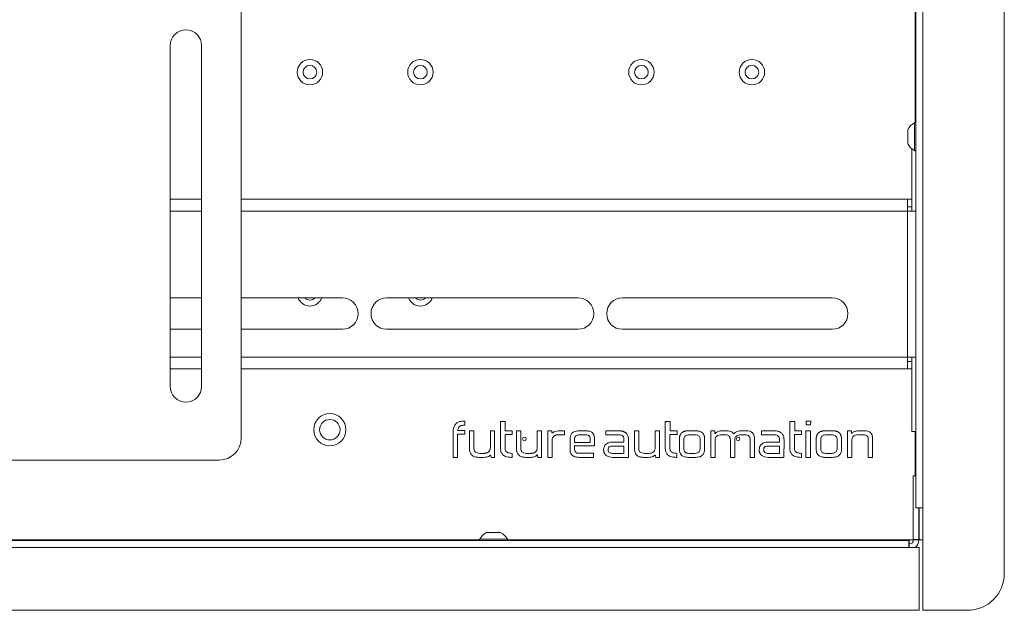
# Paper-space layout 'Sheet3' of a CAD drawing. Units: millimetres. Extents: x 73 to 3196, y 552 to 2961.
# Drawn here: x 1085 to 1352, y 996 to 1157 of the extents above; entities that cross this region are included whole.
import ezdxf

# ---------------------------------------------------------------- set-up
doc = ezdxf.new("R2010")
doc.units = ezdxf.units.MM

psp = doc.layouts.new('Sheet3')

# ---------------------------------------------------------------- linework, layer by layer
at = {"color": 7, "linetype": 'Continuous', "lineweight": 18}
for p, q in [((1352.39, 1006.28), (1352.39, 1548.28)), ((1328.39, 1024.08), (1328.39, 1530.49)), ((1330.24, 1530.49), (1330.24, 1024.08)), ((1145.19, 1043.03), (1145.19, 1513.53)), ((1125.94, 1149.53), (1125.94, 1057.03)), ((1134.44, 1057.03), (1134.44, 1149.53)), ((1328.39, 1128.58), (1328.01, 1128.58)), ((1328.01, 1124.56), (1328.01, 1128.58)), ((1326.19, 1124.67), (1326.19, 1126.68)), ((1326.19, 1122.88), (1326.19, 1124.67)), ((1328.01, 1120.98), (1328.01, 1124.56)), ((1327.29, 1104.58), (1327.29, 1121.47)), ((1328.01, 1120.98), (1328.39, 1120.98)), ((1134.44, 1107.78), (1125.94, 1107.78)), ((1326.09, 1107.78), (1145.19, 1107.78)), ((1326.09, 1107.78), (1326.09, 1104.58)), ((1326.09, 1107.78), (1327.28, 1107.78)), ((1327.28, 1105.78), (1327.28, 1107.78)), ((1326.09, 1105.78), (1327.28, 1105.78)), ((1326.09, 1064.98), (1326.09, 1104.58)), ((1326.09, 1104.58), (1328.39, 1104.58)), ((1134.44, 1081.03), (1125.94, 1081.03)), ((1172.69, 1081.03), (1145.19, 1081.03)), ((1236.69, 1081.03), (1184.69, 1081.03)), ((1305.69, 1081.03), (1248.69, 1081.03)), ((1125.94, 1072.53), (1134.44, 1072.53)), ((1145.19, 1072.53), (1172.69, 1072.53)), ((1184.69, 1072.53), (1236.69, 1072.53)), ((1248.69, 1072.53), (1305.69, 1072.53)), ((1326.09, 1064.98), (1326.09, 1061.78)), ((1328.39, 1064.98), (1326.09, 1064.98)), ((1327.29, 1064.98), (1327.29, 1044.78)), ((1125.94, 1061.78), (1134.44, 1061.78)), ((1145.19, 1061.78), (1326.09, 1061.78)), ((1326.09, 1063.78), (1327.28, 1063.78)), ((1326.09, 1061.78), (1327.28, 1061.78)), ((1327.28, 1063.78), (1327.28, 1061.78)), ((1205.91, 1047.63), (1205.79, 1047.63)), ((1205.91, 1046.53), (1205.91, 1047.63)), ((1215.59, 1047.53), (1215.59, 1040.22)), ((1216.9, 1047.53), (1215.59, 1047.53)), ((1216.9, 1044.96), (1216.9, 1047.53)), ((1260.34, 1047.53), (1260.34, 1040.22)), ((1261.65, 1047.53), (1260.34, 1047.53)), ((1261.65, 1044.96), (1261.65, 1047.53)), ((1294.17, 1047.53), (1294.17, 1040.22)), ((1295.48, 1047.53), (1294.17, 1047.53)), ((1295.48, 1044.96), (1295.48, 1047.53)), ((1298.57, 1047.63), (1298.57, 1046.63)), ((1299.82, 1047.63), (1298.57, 1047.63)), ((1298.57, 1046.63), (1299.8, 1046.63)), ((1299.8, 1046.63), (1299.82, 1047.63)), ((1202.75, 1044.76), (1202.75, 1037.78)), ((1203.95, 1037.78), (1203.95, 1044.05)), ((1203.95, 1044.05), (1205.87, 1044.05)), ((1205.87, 1045.06), (1204, 1045.06)), ((1205.87, 1044.05), (1205.87, 1045.06)), ((1207.19, 1044.98), (1207.19, 1040.21)), ((1208.4, 1044.98), (1207.19, 1044.98)), ((1208.4, 1040.17), (1208.4, 1044.98)), ((1212.84, 1044.98), (1212.84, 1040.47)), ((1214, 1044.98), (1212.84, 1044.98)), ((1214, 1037.78), (1214, 1044.98)), ((1216.86, 1043.96), (1218.78, 1043.96)), ((1216.86, 1040.15), (1216.86, 1043.96)), ((1218.78, 1044.96), (1216.9, 1044.96)), ((1218.78, 1043.96), (1218.78, 1044.96)), ((1219.92, 1044.98), (1219.92, 1040.21)), ((1221.12, 1044.98), (1219.92, 1044.98)), ((1221.12, 1040.17), (1221.12, 1044.98)), ((1225.57, 1044.98), (1225.57, 1040.47)), ((1226.72, 1044.98), (1225.57, 1044.98)), ((1226.72, 1037.78), (1226.72, 1044.98)), ((1228.44, 1044.97), (1228.44, 1037.78)), ((1229.52, 1044.97), (1228.44, 1044.97)), ((1229.54, 1044.45), (1229.52, 1044.97)), ((1230.05, 1043.5), (1230.09, 1043.53)), ((1230.09, 1043.53), (1230.13, 1043.56)), ((1230.13, 1043.56), (1230.17, 1043.59)), ((1230.17, 1043.59), (1230.21, 1043.62)), ((1230.21, 1043.62), (1230.26, 1043.65)), ((1230.26, 1043.65), (1230.3, 1043.68)), ((1230.3, 1043.68), (1230.35, 1043.7)), ((1230.35, 1043.7), (1230.4, 1043.72)), ((1230.4, 1043.72), (1230.45, 1043.75)), ((1230.45, 1043.75), (1230.5, 1043.77)), ((1230.5, 1043.77), (1230.55, 1043.78)), ((1230.55, 1043.78), (1230.61, 1043.8)), ((1230.61, 1043.8), (1230.66, 1043.82)), ((1230.66, 1043.82), (1230.72, 1043.83)), ((1230.72, 1043.83), (1230.78, 1043.84)), ((1230.78, 1043.84), (1230.84, 1043.85)), ((1230.84, 1043.85), (1230.9, 1043.86)), ((1230.9, 1043.86), (1230.96, 1043.87)), ((1230.96, 1043.87), (1231.03, 1043.88)), ((1231.03, 1043.88), (1231.09, 1043.88)), ((1231.09, 1043.88), (1231.16, 1043.89)), ((1231.16, 1043.89), (1231.23, 1043.89)), ((1231.23, 1043.89), (1231.3, 1043.89)), ((1231.3, 1043.89), (1233.01, 1043.89)), ((1233.01, 1044.96), (1231.71, 1044.96)), ((1233.01, 1043.89), (1233.01, 1044.96)), ((1234.47, 1042.79), (1234.47, 1039.77)), ((1235.7, 1042.79), (1235.7, 1041.85)), ((1238.85, 1043.88), (1237, 1043.88)), ((1238.84, 1044.98), (1237.08, 1044.98)), ((1239.93, 1041.85), (1239.93, 1042.79)), ((1241.11, 1040.9), (1241.11, 1042.84)), ((1244.23, 1044.97), (1244.23, 1043.89)), ((1247.68, 1044.97), (1244.23, 1044.97)), ((1244.23, 1043.89), (1247.7, 1043.89)), ((1247.78, 1044.97), (1247.68, 1044.97)), ((1247.87, 1044.97), (1247.78, 1044.97)), ((1247.97, 1044.96), (1247.87, 1044.97)), ((1248.06, 1044.96), (1247.97, 1044.96)), ((1248.15, 1044.95), (1248.06, 1044.96)), ((1248.24, 1044.94), (1248.15, 1044.95)), ((1248.33, 1044.93), (1248.24, 1044.94)), ((1248.41, 1044.92), (1248.33, 1044.93)), ((1248.49, 1044.91), (1248.41, 1044.92)), ((1248.58, 1044.89), (1248.49, 1044.91)), ((1248.65, 1044.88), (1248.58, 1044.89)), ((1248.73, 1044.86), (1248.65, 1044.88)), ((1248.81, 1044.84), (1248.73, 1044.86)), ((1248.88, 1044.82), (1248.81, 1044.84)), ((1248.95, 1044.79), (1248.88, 1044.82)), ((1249.02, 1044.77), (1248.95, 1044.79)), ((1249.09, 1044.74), (1249.02, 1044.77)), ((1249.15, 1044.71), (1249.09, 1044.74)), ((1249.22, 1044.68), (1249.15, 1044.71)), ((1249.28, 1044.65), (1249.22, 1044.68)), ((1249.34, 1044.62), (1249.28, 1044.65)), ((1249.4, 1044.59), (1249.34, 1044.62)), ((1249.45, 1044.55), (1249.4, 1044.59)), ((1249.5, 1044.51), (1249.45, 1044.55)), ((1249.56, 1044.48), (1249.5, 1044.51)), ((1249.61, 1044.44), (1249.56, 1044.48)), ((1249.65, 1044.39), (1249.61, 1044.44)), ((1249.7, 1044.35), (1249.65, 1044.39)), ((1249.74, 1044.3), (1249.7, 1044.35)), ((1253.15, 1044.98), (1251.95, 1044.98)), ((1251.95, 1044.98), (1251.95, 1040.21)), ((1253.15, 1040.17), (1253.15, 1044.98)), ((1257.59, 1044.98), (1257.59, 1040.47)), ((1258.75, 1044.98), (1257.59, 1044.98)), ((1258.75, 1037.78), (1258.75, 1044.98)), ((1261.61, 1043.96), (1263.53, 1043.96)), ((1261.61, 1040.15), (1261.61, 1043.96)), ((1263.53, 1044.96), (1261.65, 1044.96)), ((1263.53, 1043.96), (1263.53, 1044.96)), ((1264.18, 1042.86), (1264.17, 1042.77)), ((1264.17, 1042.77), (1264.17, 1040.03)), ((1264.19, 1043.11), (1264.18, 1043.03)), ((1264.18, 1043.03), (1264.18, 1042.94)), ((1264.18, 1042.94), (1264.18, 1042.86)), ((1264.2, 1043.19), (1264.19, 1043.11)), ((1264.21, 1043.27), (1264.2, 1043.19)), ((1264.22, 1043.34), (1264.21, 1043.27)), ((1264.24, 1043.42), (1264.22, 1043.34)), ((1264.25, 1043.49), (1264.24, 1043.42)), ((1264.27, 1043.56), (1264.25, 1043.49)), ((1264.29, 1043.63), (1264.27, 1043.56)), ((1264.31, 1043.7), (1264.29, 1043.63)), ((1264.34, 1043.77), (1264.31, 1043.7)), ((1264.36, 1043.83), (1264.34, 1043.77)), ((1264.39, 1043.89), (1264.36, 1043.83)), ((1264.42, 1043.95), (1264.39, 1043.89)), ((1264.45, 1044.01), (1264.42, 1043.95)), ((1264.49, 1044.07), (1264.45, 1044.01)), ((1264.52, 1044.13), (1264.49, 1044.07)), ((1264.56, 1044.18), (1264.52, 1044.13)), ((1264.6, 1044.23), (1264.56, 1044.18)), ((1264.64, 1044.28), (1264.6, 1044.23)), ((1264.68, 1044.33), (1264.64, 1044.28)), ((1264.73, 1044.38), (1264.68, 1044.33)), ((1264.78, 1044.42), (1264.73, 1044.38)), ((1264.83, 1044.46), (1264.78, 1044.42)), ((1264.88, 1044.51), (1264.83, 1044.46)), ((1264.93, 1044.55), (1264.88, 1044.51)), ((1264.98, 1044.58), (1264.93, 1044.55)), ((1265.04, 1044.62), (1264.98, 1044.58)), ((1265.1, 1044.65), (1265.04, 1044.62)), ((1265.16, 1044.69), (1265.1, 1044.65)), ((1265.22, 1044.72), (1265.16, 1044.69)), ((1265.29, 1044.75), (1265.22, 1044.72)), ((1265.35, 1044.77), (1265.29, 1044.75)), ((1265.42, 1044.8), (1265.35, 1044.77)), ((1265.49, 1044.82), (1265.42, 1044.8)), ((1265.56, 1044.84), (1265.49, 1044.82)), ((1265.64, 1044.86), (1265.56, 1044.84)), ((1265.71, 1044.88), (1265.64, 1044.86)), ((1265.79, 1044.9), (1265.71, 1044.88)), ((1265.87, 1044.91), (1265.79, 1044.9)), ((1265.95, 1044.93), (1265.87, 1044.91)), ((1266.04, 1044.94), (1265.95, 1044.93)), ((1266.12, 1044.95), (1266.04, 1044.94)), ((1266.21, 1044.96), (1266.12, 1044.95)), ((1266.3, 1044.96), (1266.21, 1044.96)), ((1266.39, 1044.97), (1266.3, 1044.96)), ((1266.49, 1044.97), (1266.39, 1044.97)), ((1266.58, 1044.97), (1266.49, 1044.97)), ((1268.69, 1044.97), (1266.58, 1044.97)), ((1268.43, 1043.89), (1266.84, 1043.89)), ((1271.03, 1040.03), (1271.03, 1042.77)), ((1272.67, 1044.97), (1272.67, 1037.78)), ((1273.75, 1044.97), (1272.67, 1044.97)), ((1273.77, 1044.35), (1273.75, 1044.97)), ((1275.56, 1043.89), (1276.56, 1043.89)), ((1277.12, 1044.97), (1275.7, 1044.97)), ((1282.43, 1044.97), (1280.85, 1044.97)), ((1280.85, 1043.89), (1281.99, 1043.89)), ((1283.03, 1043.56), (1283.06, 1043.53)), ((1283.06, 1043.53), (1283.08, 1043.5)), ((1283.08, 1043.5), (1283.11, 1043.47)), ((1283.11, 1043.47), (1283.14, 1043.44)), ((1283.14, 1043.44), (1283.16, 1043.4)), ((1283.16, 1043.4), (1283.19, 1043.37)), ((1283.19, 1043.37), (1283.21, 1043.34)), ((1283.21, 1043.34), (1283.23, 1043.3)), ((1283.23, 1043.3), (1283.25, 1043.26)), ((1283.25, 1043.26), (1283.27, 1043.22)), ((1283.27, 1043.22), (1283.29, 1043.18)), ((1283.29, 1043.18), (1283.3, 1043.14)), ((1283.3, 1043.14), (1283.32, 1043.1)), ((1283.32, 1043.1), (1283.33, 1043.06)), ((1283.33, 1043.06), (1283.34, 1043.02)), ((1283.34, 1043.02), (1283.35, 1042.97)), ((1283.35, 1042.97), (1283.36, 1042.93)), ((1283.36, 1042.93), (1283.37, 1042.88)), ((1283.37, 1042.88), (1283.38, 1042.83)), ((1283.38, 1042.83), (1283.39, 1042.78)), ((1283.39, 1042.78), (1283.39, 1042.73)), ((1283.39, 1042.73), (1283.39, 1042.68)), ((1283.39, 1042.68), (1283.4, 1042.63)), ((1286.46, 1044.97), (1286.46, 1043.89)), ((1289.91, 1044.97), (1286.46, 1044.97)), ((1286.46, 1043.89), (1289.93, 1043.89)), ((1295.44, 1043.96), (1297.36, 1043.96)), ((1295.44, 1040.15), (1295.44, 1043.96)), ((1297.36, 1044.96), (1295.48, 1044.96)), ((1297.36, 1043.96), (1297.36, 1044.96)), ((1299.75, 1044.98), (1298.52, 1044.98)), ((1298.52, 1044.98), (1298.52, 1037.78)), ((1299.75, 1037.78), (1299.75, 1044.98)), ((1301.34, 1043.03), (1301.33, 1042.94)), ((1301.33, 1042.94), (1301.33, 1042.86)), ((1301.33, 1042.86), (1301.33, 1042.77)), ((1301.33, 1042.77), (1301.33, 1040.03)), ((1301.35, 1043.11), (1301.34, 1043.03)), ((1301.37, 1043.27), (1301.35, 1043.19)), ((1301.35, 1043.19), (1301.35, 1043.11)), ((1301.38, 1043.34), (1301.37, 1043.27)), ((1301.39, 1043.42), (1301.38, 1043.34)), ((1301.41, 1043.49), (1301.39, 1043.42)), ((1301.43, 1043.56), (1301.41, 1043.49)), ((1301.45, 1043.63), (1301.43, 1043.56)), ((1301.47, 1043.7), (1301.45, 1043.63)), ((1301.49, 1043.77), (1301.47, 1043.7)), ((1301.52, 1043.83), (1301.49, 1043.77)), ((1301.55, 1043.89), (1301.52, 1043.83)), ((1301.58, 1043.95), (1301.55, 1043.89)), ((1301.61, 1044.01), (1301.58, 1043.95)), ((1301.64, 1044.07), (1301.61, 1044.01)), ((1301.68, 1044.13), (1301.64, 1044.07)), ((1301.72, 1044.18), (1301.68, 1044.13)), ((1301.76, 1044.23), (1301.72, 1044.18)), ((1301.8, 1044.28), (1301.76, 1044.23)), ((1301.84, 1044.33), (1301.8, 1044.28)), ((1301.89, 1044.38), (1301.84, 1044.33)), ((1301.93, 1044.42), (1301.89, 1044.38)), ((1301.98, 1044.46), (1301.93, 1044.42)), ((1302.03, 1044.51), (1301.98, 1044.46)), ((1302.09, 1044.55), (1302.03, 1044.51)), ((1302.14, 1044.58), (1302.09, 1044.55)), ((1302.2, 1044.62), (1302.14, 1044.58)), ((1302.26, 1044.65), (1302.2, 1044.62)), ((1302.32, 1044.69), (1302.26, 1044.65)), ((1302.38, 1044.72), (1302.32, 1044.69)), ((1302.44, 1044.75), (1302.38, 1044.72)), ((1302.51, 1044.77), (1302.44, 1044.75)), ((1302.58, 1044.8), (1302.51, 1044.77)), ((1302.65, 1044.82), (1302.58, 1044.8)), ((1302.72, 1044.84), (1302.65, 1044.82)), ((1302.79, 1044.86), (1302.72, 1044.84)), ((1302.87, 1044.88), (1302.79, 1044.86)), ((1302.95, 1044.9), (1302.87, 1044.88)), ((1303.03, 1044.91), (1302.95, 1044.9)), ((1303.11, 1044.93), (1303.03, 1044.91)), ((1303.19, 1044.94), (1303.11, 1044.93)), ((1303.28, 1044.95), (1303.19, 1044.94)), ((1303.37, 1044.96), (1303.28, 1044.95)), ((1303.46, 1044.96), (1303.37, 1044.96)), ((1303.55, 1044.97), (1303.46, 1044.96)), ((1303.64, 1044.97), (1303.55, 1044.97)), ((1303.74, 1044.97), (1303.64, 1044.97)), ((1305.84, 1044.97), (1303.74, 1044.97)), ((1305.58, 1043.89), (1304, 1043.89)), ((1305.93, 1044.97), (1305.84, 1044.97)), ((1306.03, 1044.97), (1305.93, 1044.97)), ((1306.11, 1044.96), (1306.03, 1044.97)), ((1306.2, 1044.96), (1306.11, 1044.96)), ((1306.29, 1044.95), (1306.2, 1044.96)), ((1306.37, 1044.94), (1306.29, 1044.95)), ((1306.45, 1044.93), (1306.37, 1044.94)), ((1306.53, 1044.91), (1306.45, 1044.93)), ((1306.61, 1044.9), (1306.53, 1044.91)), ((1306.69, 1044.88), (1306.61, 1044.9)), ((1306.76, 1044.86), (1306.69, 1044.88)), ((1306.83, 1044.84), (1306.76, 1044.86)), ((1306.9, 1044.82), (1306.83, 1044.84)), ((1306.97, 1044.8), (1306.9, 1044.82)), ((1307.04, 1044.77), (1306.97, 1044.8)), ((1307.1, 1044.75), (1307.04, 1044.77)), ((1307.17, 1044.72), (1307.1, 1044.75)), ((1307.23, 1044.69), (1307.17, 1044.72)), ((1307.29, 1044.65), (1307.23, 1044.69)), ((1307.34, 1044.62), (1307.29, 1044.65)), ((1307.4, 1044.58), (1307.34, 1044.62)), ((1307.45, 1044.55), (1307.4, 1044.58)), ((1307.5, 1044.51), (1307.45, 1044.55)), ((1307.55, 1044.46), (1307.5, 1044.51)), ((1307.6, 1044.42), (1307.55, 1044.46)), ((1307.65, 1044.38), (1307.6, 1044.42)), ((1307.69, 1044.33), (1307.65, 1044.38)), ((1307.73, 1044.28), (1307.69, 1044.33)), ((1307.77, 1044.23), (1307.73, 1044.28)), ((1307.81, 1044.18), (1307.77, 1044.23)), ((1307.85, 1044.13), (1307.81, 1044.18)), ((1307.88, 1044.07), (1307.85, 1044.13)), ((1307.92, 1044.01), (1307.88, 1044.07)), ((1307.95, 1043.95), (1307.92, 1044.01)), ((1307.98, 1043.89), (1307.95, 1043.95)), ((1308, 1043.83), (1307.98, 1043.89)), ((1308.03, 1043.77), (1308, 1043.83)), ((1308.05, 1043.7), (1308.03, 1043.77)), ((1308.07, 1043.63), (1308.05, 1043.7)), ((1308.09, 1043.56), (1308.07, 1043.63)), ((1308.11, 1043.49), (1308.09, 1043.56)), ((1308.13, 1043.42), (1308.11, 1043.49)), ((1308.14, 1043.34), (1308.13, 1043.42)), ((1308.15, 1043.27), (1308.14, 1043.34)), ((1308.16, 1043.19), (1308.15, 1043.27)), ((1308.17, 1043.11), (1308.16, 1043.19)), ((1308.18, 1043.03), (1308.17, 1043.11)), ((1308.18, 1042.94), (1308.18, 1043.03)), ((1308.19, 1042.86), (1308.18, 1042.94)), ((1308.19, 1042.77), (1308.19, 1042.86)), ((1308.19, 1040.03), (1308.19, 1042.77)), ((1310.91, 1044.97), (1309.83, 1044.97)), ((1309.83, 1044.97), (1309.83, 1037.78)), ((1310.92, 1044.38), (1310.91, 1044.97)), ((1312.65, 1043.89), (1314.03, 1043.89)), ((1314.41, 1044.97), (1312.81, 1044.97)), ((1315.46, 1042.64), (1315.46, 1037.78)), ((1316.64, 1037.78), (1316.64, 1042.8)), ((1327.29, 1044.78), (1328.39, 1044.78)), ((1229.62, 1037.78), (1229.62, 1042.34)), ((1235.7, 1041.85), (1239.93, 1041.85)), ((1235.7, 1040.9), (1241.11, 1040.9)), ((1235.7, 1039.97), (1235.7, 1040.9)), ((1249.12, 1040.84), (1245.92, 1040.84)), ((1249.12, 1041.92), (1246.15, 1041.92)), ((1249.12, 1042.57), (1249.12, 1041.92)), ((1249.12, 1038.86), (1249.12, 1040.84)), ((1250.35, 1037.78), (1250.37, 1042.49)), ((1265.4, 1042.5), (1265.4, 1040.22)), ((1269.83, 1040.28), (1269.83, 1042.55)), ((1273.85, 1037.78), (1273.85, 1042.34)), ((1278.01, 1042.54), (1278.01, 1037.78)), ((1279.21, 1037.78), (1279.21, 1042.42)), ((1283.4, 1042.63), (1283.4, 1042.57)), ((1283.4, 1042.57), (1283.4, 1037.78)), ((1284.6, 1037.78), (1284.6, 1042.6)), ((1291.35, 1040.84), (1288.14, 1040.84)), ((1291.35, 1041.92), (1288.38, 1041.92)), ((1291.35, 1042.57), (1291.35, 1041.92)), ((1291.35, 1038.86), (1291.35, 1040.84)), ((1292.57, 1037.78), (1292.59, 1042.49)), ((1302.55, 1042.5), (1302.55, 1040.22)), ((1306.99, 1040.28), (1306.99, 1042.55)), ((1311.01, 1037.78), (1311.01, 1042.42)), ((1202.75, 1037.78), (1203.95, 1037.78)), ((1209.72, 1037.78), (1211.01, 1037.78)), ((1211.11, 1038.86), (1209.96, 1038.86)), ((1211.19, 1038.87), (1211.11, 1038.86)), ((1211.26, 1038.87), (1211.19, 1038.87)), ((1211.33, 1038.87), (1211.26, 1038.87)), ((1211.4, 1038.88), (1211.33, 1038.87)), ((1211.47, 1038.89), (1211.4, 1038.88)), ((1211.54, 1038.9), (1211.47, 1038.89)), ((1211.61, 1038.91), (1211.54, 1038.9)), ((1211.67, 1038.92), (1211.61, 1038.91)), ((1211.74, 1038.94), (1211.67, 1038.92)), ((1211.8, 1038.96), (1211.74, 1038.94)), ((1211.86, 1038.97), (1211.8, 1038.96)), ((1211.92, 1039), (1211.86, 1038.97)), ((1211.97, 1039.02), (1211.92, 1039)), ((1212.03, 1039.04), (1211.97, 1039.02)), ((1212.08, 1039.07), (1212.03, 1039.04)), ((1212.14, 1039.1), (1212.08, 1039.07)), ((1212.19, 1039.13), (1212.14, 1039.1)), ((1212.24, 1039.16), (1212.19, 1039.13)), ((1212.29, 1039.19), (1212.24, 1039.16)), ((1212.33, 1039.23), (1212.29, 1039.19)), ((1212.38, 1039.27), (1212.33, 1039.23)), ((1212.97, 1038.28), (1213.04, 1037.78)), ((1213.04, 1037.78), (1214, 1037.78)), ((1218.53, 1037.78), (1218.73, 1037.78)), ((1218.73, 1037.78), (1218.73, 1038.86)), ((1222.45, 1037.78), (1223.73, 1037.78)), ((1223.84, 1038.86), (1222.69, 1038.86)), ((1223.91, 1038.86), (1223.84, 1038.86)), ((1223.99, 1038.87), (1223.91, 1038.86)), ((1224.06, 1038.87), (1223.99, 1038.87)), ((1224.13, 1038.88), (1224.06, 1038.87)), ((1224.2, 1038.89), (1224.13, 1038.88)), ((1224.27, 1038.9), (1224.2, 1038.89)), ((1224.33, 1038.91), (1224.27, 1038.9)), ((1224.4, 1038.92), (1224.33, 1038.91)), ((1224.46, 1038.94), (1224.4, 1038.92)), ((1224.52, 1038.95), (1224.46, 1038.94)), ((1224.58, 1038.97), (1224.52, 1038.95)), ((1224.64, 1038.99), (1224.58, 1038.97)), ((1224.7, 1039.02), (1224.64, 1038.99)), ((1224.76, 1039.04), (1224.7, 1039.02)), ((1224.81, 1039.07), (1224.76, 1039.04)), ((1224.86, 1039.1), (1224.81, 1039.07)), ((1224.91, 1039.13), (1224.86, 1039.1)), ((1224.96, 1039.16), (1224.91, 1039.13)), ((1225.01, 1039.19), (1224.96, 1039.16)), ((1225.06, 1039.23), (1225.01, 1039.19)), ((1225.1, 1039.26), (1225.06, 1039.23)), ((1225.68, 1038.39), (1225.76, 1037.78)), ((1225.76, 1037.78), (1226.72, 1037.78)), ((1228.44, 1037.78), (1229.62, 1037.78)), ((1236.03, 1039.14), (1236.02, 1039.15)), ((1236.04, 1039.12), (1236.03, 1039.14)), ((1236.06, 1039.11), (1236.04, 1039.12)), ((1236.07, 1039.1), (1236.06, 1039.11)), ((1236.09, 1039.08), (1236.07, 1039.1)), ((1236.1, 1039.07), (1236.09, 1039.08)), ((1236.12, 1039.06), (1236.1, 1039.07)), ((1236.14, 1039.05), (1236.12, 1039.06)), ((1236.15, 1039.03), (1236.14, 1039.05)), ((1236.17, 1039.02), (1236.15, 1039.03)), ((1236.19, 1039.01), (1236.17, 1039.02)), ((1236.21, 1039), (1236.19, 1039.01)), ((1236.23, 1038.99), (1236.21, 1039)), ((1236.25, 1038.98), (1236.23, 1038.99)), ((1236.27, 1038.98), (1236.25, 1038.98)), ((1236.3, 1038.97), (1236.27, 1038.98)), ((1236.32, 1038.96), (1236.3, 1038.97)), ((1236.34, 1038.95), (1236.32, 1038.96)), ((1236.37, 1038.94), (1236.34, 1038.95)), ((1236.39, 1038.94), (1236.37, 1038.94)), ((1236.42, 1038.93), (1236.39, 1038.94)), ((1236.44, 1038.93), (1236.42, 1038.93)), ((1236.47, 1038.92), (1236.44, 1038.93)), ((1236.5, 1038.91), (1236.47, 1038.92)), ((1236.53, 1038.91), (1236.5, 1038.91)), ((1236.56, 1038.91), (1236.53, 1038.91)), ((1236.58, 1038.9), (1236.56, 1038.91)), ((1236.61, 1038.9), (1236.58, 1038.9)), ((1236.65, 1038.9), (1236.61, 1038.9)), ((1236.68, 1038.89), (1236.65, 1038.9)), ((1236.71, 1038.89), (1236.68, 1038.89)), ((1236.74, 1038.89), (1236.71, 1038.89)), ((1236.77, 1038.89), (1236.74, 1038.89)), ((1236.81, 1038.89), (1236.77, 1038.89)), ((1236.84, 1038.89), (1236.81, 1038.89)), ((1236.88, 1038.88), (1236.84, 1038.89)), ((1240.81, 1038.88), (1236.88, 1038.88)), ((1236.92, 1037.78), (1240.81, 1037.78)), ((1240.81, 1037.78), (1240.81, 1038.88)), ((1243.61, 1039.85), (1243.61, 1039.77)), ((1243.61, 1039.77), (1243.61, 1039.69)), ((1243.61, 1039.69), (1243.62, 1039.61)), ((1243.62, 1039.61), (1243.63, 1039.53)), ((1243.63, 1039.53), (1243.64, 1039.45)), ((1243.64, 1039.45), (1243.65, 1039.38)), ((1243.65, 1039.38), (1243.67, 1039.31)), ((1243.67, 1039.31), (1243.68, 1039.24)), ((1243.68, 1039.24), (1243.7, 1039.17)), ((1243.7, 1039.17), (1243.72, 1039.1)), ((1243.72, 1039.1), (1243.75, 1039.03)), ((1243.75, 1039.03), (1243.77, 1038.97)), ((1243.77, 1038.97), (1243.8, 1038.9)), ((1243.8, 1038.9), (1243.83, 1038.84)), ((1243.83, 1038.84), (1243.87, 1038.78)), ((1243.87, 1038.78), (1243.9, 1038.72)), ((1243.9, 1038.72), (1243.94, 1038.67)), ((1243.94, 1038.67), (1243.98, 1038.61)), ((1243.98, 1038.61), (1244.02, 1038.56)), ((1244.02, 1038.56), (1244.07, 1038.51)), ((1244.07, 1038.51), (1244.12, 1038.46)), ((1244.12, 1038.46), (1244.17, 1038.41)), ((1244.17, 1038.41), (1244.22, 1038.36)), ((1244.22, 1038.36), (1244.27, 1038.32)), ((1245.92, 1038.86), (1249.12, 1038.86)), ((1246.02, 1037.78), (1250.35, 1037.78)), ((1254.47, 1037.78), (1255.76, 1037.78)), ((1255.86, 1038.86), (1254.72, 1038.86)), ((1257.72, 1038.32), (1257.79, 1037.78)), ((1257.79, 1037.78), (1258.75, 1037.78)), ((1263.28, 1037.78), (1263.48, 1037.78)), ((1263.48, 1037.78), (1263.48, 1038.86)), ((1266.52, 1037.78), (1268.63, 1037.78)), ((1266.8, 1038.86), (1268.37, 1038.86)), ((1272.67, 1037.78), (1273.85, 1037.78)), ((1278.01, 1037.78), (1279.21, 1037.78)), ((1283.4, 1037.78), (1284.6, 1037.78)), ((1285.84, 1039.85), (1285.84, 1039.77)), ((1285.84, 1039.77), (1285.84, 1039.69)), ((1285.84, 1039.69), (1285.85, 1039.61)), ((1285.85, 1039.61), (1285.85, 1039.53)), ((1285.85, 1039.53), (1285.86, 1039.45)), ((1285.86, 1039.45), (1285.88, 1039.38)), ((1285.88, 1039.38), (1285.89, 1039.31)), ((1285.89, 1039.31), (1285.91, 1039.24)), ((1285.91, 1039.24), (1285.93, 1039.17)), ((1285.93, 1039.17), (1285.95, 1039.1)), ((1285.95, 1039.1), (1285.98, 1039.03)), ((1285.98, 1039.03), (1286, 1038.97)), ((1286, 1038.97), (1286.03, 1038.9)), ((1286.03, 1038.9), (1286.06, 1038.84)), ((1286.06, 1038.84), (1286.09, 1038.78)), ((1286.09, 1038.78), (1286.13, 1038.72)), ((1286.13, 1038.72), (1286.17, 1038.67)), ((1286.17, 1038.67), (1286.21, 1038.61)), ((1286.21, 1038.61), (1286.25, 1038.56)), ((1286.25, 1038.56), (1286.3, 1038.51)), ((1286.3, 1038.51), (1286.34, 1038.46)), ((1286.34, 1038.46), (1286.39, 1038.41)), ((1286.39, 1038.41), (1286.44, 1038.36)), ((1286.44, 1038.36), (1286.5, 1038.32)), ((1288.14, 1038.86), (1291.35, 1038.86)), ((1288.24, 1037.78), (1292.57, 1037.78)), ((1297.11, 1037.78), (1297.31, 1037.78)), ((1297.31, 1037.78), (1297.31, 1038.86)), ((1298.52, 1037.78), (1299.75, 1037.78)), ((1303.68, 1037.78), (1305.78, 1037.78)), ((1303.96, 1038.86), (1305.52, 1038.86)), ((1309.83, 1037.78), (1311.01, 1037.78)), ((1315.46, 1037.78), (1316.64, 1037.78)), ((1051.19, 1037.03), (1139.19, 1037.03)), ((1327.69, 1032.78), (1328.39, 1032.78)), ((1327.69, 1032.78), (1327.69, 1015.48)), ((1328.39, 1024.08), (1330.24, 1024.08)), ((1329.19, 1024.08), (1329.19, 1015.48)), ((1329.29, 1024.08), (1329.29, 1015.38)), ((1330.24, 1024.08), (1330.24, 1018.83)), ((1330.24, 1010.33), (1330.24, 1018.83)), ((1211.84, 1017.38), (1213.63, 1017.38)), ((1213.63, 1017.38), (1215.64, 1017.38)), ((1326.48, 1015.18), (578.11, 1015.18)), ((1326.48, 1013.33), (578.11, 1013.33)), ((1209.94, 1015.56), (1209.94, 1015.18)), ((1209.94, 1015.56), (1213.52, 1015.56)), ((1213.52, 1015.56), (1217.54, 1015.56)), ((1217.54, 1015.18), (1217.54, 1015.56)), ((1217.54, 1015.28), (1221.79, 1015.28)), ((1221.79, 1015.28), (1221.79, 1015.18)), ((1221.79, 1015.28), (1224.29, 1015.28)), ((1224.29, 1015.28), (1307.29, 1015.28)), ((1307.29, 1015.28), (1309.79, 1015.28)), ((1309.79, 1015.28), (1309.79, 1015.18)), ((1309.79, 1015.28), (1315.54, 1015.28)), ((1315.54, 1015.18), (1315.54, 1015.28)), ((1326.48, 1015.18), (1326.48, 1013.33)), ((1326.59, 1014.28), (1326.48, 1014.28)), ((1329.24, 1013.33), (1326.48, 1013.33)), ((1326.59, 1015.38), (1326.59, 1014.28)), ((1327.69, 1015.38), (1326.59, 1015.38)), ((1327.69, 1015.48), (1329.19, 1015.48)), ((1327.69, 1015.38), (1327.69, 1015.48)), ((1327.69, 1015.38), (1329.19, 1015.38)), ((1329.19, 1015.38), (1329.19, 1015.48)), ((1329.19, 1015.38), (1329.29, 1015.38)), ((1329.24, 1013.33), (1329.24, 996.28)), ((1330.24, 1015.38), (1329.29, 1015.38)), ((1330.24, 996.28), (1330.24, 1010.33)), ((575.34, 996.28), (1329.24, 996.28)), ((1330.24, 996.28), (1342.39, 996.28))]:
    psp.add_line(p, q, dxfattribs=at)
at = {"color": 8, "linetype": 'Continuous', "lineweight": 18}
for p, q in [((1328.19, 1425.98), (1328.19, 1128.58)), ((1134.44, 1104.58), (1125.94, 1104.58)), ((1326.09, 1104.58), (1145.19, 1104.58)), ((1125.94, 1064.98), (1134.44, 1064.98)), ((1145.19, 1064.98), (1326.09, 1064.98)), ((1328.19, 1044.78), (1328.19, 1032.78)), ((1209.94, 1015.38), (1071.84, 1015.38)), ((1326.59, 1015.38), (1217.54, 1015.38)), ((1224.29, 1015.28), (1224.29, 1015.18)), ((1307.29, 1015.28), (1307.29, 1015.18)), ((1326.59, 1014.28), (1326.59, 1013.33))]:
    psp.add_line(p, q, dxfattribs=at)
at = {"color": 7, "linetype": 'Continuous', "lineweight": 18}
for centre, radius in [((1163.86, 1142.28), 3.45), ((1193.86, 1142.28), 3.45), ((1253.86, 1142.28), 3.45), ((1283.86, 1142.28), 3.45), ((1163.86, 1142.28), 1.85), ((1193.86, 1142.28), 1.85), ((1253.86, 1142.28), 1.85), ((1283.86, 1142.28), 1.85), ((1169.26, 1045.28), 4.38), ((1169.26, 1045.28), 2.77), ((1222.11, 1042.78), 0.5), ((1280.11, 1042.78), 0.5)]:
    psp.add_circle(centre, radius, dxfattribs=at)
for centre, radius, start, end in [((1130.19, 1149.53), 4.25, 0, 180), ((1330.08, 1124.78), 4.32, 118.5238, 153.9402), ((1330.08, 1124.78), 4.32, 206.0598, 241.4762), ((1163.86, 1082.28), 1.85, 222.5066, 317.4934), ((1172.69, 1076.78), 4.25, 270, 90), ((1184.69, 1076.78), 4.25, 90, 270), ((1193.86, 1082.28), 1.85, 222.5066, 317.4934), ((1236.69, 1076.78), 4.25, 270, 90), ((1248.69, 1076.78), 4.25, 90, 270), ((1305.69, 1076.78), 4.25, 270, 90), ((1130.19, 1057.03), 4.25, 180, 0), ((1139.19, 1043.03), 6, 270, 0), ((1229.67, 1044.54), 0.155, 217.0926, 316.7567), ((1273.89, 1044.42), 0.143, 212.9197, 320.5317), ((1278.95, 1044.3), 0.166, 230.5253, 307.1377), ((1311.02, 1044.47), 0.133, 223.5356, 308.3062), ((1212.82, 1038.14), 0.2, 42.0209, 137.9722), ((1225.59, 1038.32), 0.118, 39.1036, 140.8896), ((1257.59, 1038.19), 0.182, 45.9786, 134.0214), ((1213.74, 1013.5), 4.32, 116.0598, 151.4762), ((1213.74, 1013.5), 4.32, 28.5238, 63.9402), ((1326.59, 1015.38), 1.1, 270, 0), ((1326.59, 1015.38), 2.6, 307.958, 0), ((1342.39, 1006.28), 10, 270, 0)]:
    psp.add_arc(centre, radius, start, end, dxfattribs=at)
at = {"color": 8, "linetype": 'Continuous', "lineweight": 18}
for centre in [(1163.86, 1082.28), (1193.86, 1082.28)]:
    psp.add_arc(centre, 3.45, 201.2427, 338.7573, dxfattribs=at)
at = {"color": 7, "linetype": 'Continuous', "lineweight": 18}
for points, knots in [([(1205.79, 1047.63), (1205.45, 1047.61), (1204.81, 1047.59), (1203.95, 1047.29), (1203.26, 1046.73), (1202.81, 1045.84), (1202.77, 1045.14), (1202.75, 1044.76)], [0, 0, 0, 0, 0.216541, 0.39884, 0.563202, 0.762886, 1, 1, 1, 1]), ([(1204, 1045.06), (1204.01, 1045.23), (1204.04, 1045.55), (1204.26, 1045.97), (1204.64, 1046.3), (1205.22, 1046.5), (1205.67, 1046.52), (1205.91, 1046.53)], [0, 0, 0, 0, 0.183943, 0.346909, 0.509625, 0.728778, 1, 1, 1, 1]), ([(1229.62, 1042.34), (1229.63, 1042.6), (1229.66, 1043.03), (1229.94, 1043.36), (1230.05, 1043.5)], [0, 0, 0, 0, 0.595641, 1, 1, 1, 1]), ([(1230.25, 1044.73), (1230.15, 1044.69), (1229.97, 1044.61), (1229.84, 1044.49), (1229.78, 1044.43)], [0, 0, 0, 0, 0.587238, 1, 1, 1, 1]), ([(1231.71, 1044.96), (1231.41, 1044.95), (1230.91, 1044.94), (1230.43, 1044.79), (1230.25, 1044.73)], [0, 0, 0, 0, 0.60946, 1, 1, 1, 1]), ([(1237.08, 1044.98), (1236.78, 1044.97), (1236.24, 1044.95), (1235.51, 1044.72), (1234.92, 1044.31), (1234.53, 1043.63), (1234.49, 1043.08), (1234.47, 1042.79)], [0, 0, 0, 0, 0.2282038, 0.4181326, 0.584079, 0.7768085, 1, 1, 1, 1]), ([(1237, 1043.88), (1236.85, 1043.87), (1236.58, 1043.86), (1236.22, 1043.75), (1235.92, 1043.54), (1235.72, 1043.2), (1235.71, 1042.93), (1235.7, 1042.79)], [0, 0, 0, 0, 0.22869, 0.418929, 0.584939, 0.777385, 1, 1, 1, 1]), ([(1240.57, 1044.45), (1240.45, 1044.54), (1240.21, 1044.73), (1239.62, 1044.94), (1239.15, 1044.97), (1238.84, 1044.98)], [0, 0, 0, 0, 0.236944, 0.500287, 1, 1, 1, 1]), ([(1239.68, 1043.6), (1239.63, 1043.65), (1239.51, 1043.75), (1239.23, 1043.86), (1239, 1043.87), (1238.85, 1043.88)], [0, 0, 0, 0, 0.236701, 0.498876, 1, 1, 1, 1]), ([(1239.93, 1042.79), (1239.92, 1042.97), (1239.91, 1043.27), (1239.74, 1043.51), (1239.68, 1043.6)], [0, 0, 0, 0, 0.606651, 1, 1, 1, 1]), ([(1241.11, 1042.84), (1241.09, 1043.2), (1241.07, 1043.79), (1240.71, 1044.26), (1240.57, 1044.45)], [0, 0, 0, 0, 0.604262, 1, 1, 1, 1]), ([(1247.7, 1043.89), (1247.95, 1043.88), (1248.35, 1043.87), (1248.67, 1043.64), (1248.79, 1043.56)], [0, 0, 0, 0, 0.622913, 1, 1, 1, 1]), ([(1248.79, 1043.56), (1248.85, 1043.49), (1248.97, 1043.35), (1249.1, 1043.01), (1249.11, 1042.74), (1249.12, 1042.57)], [0, 0, 0, 0, 0.249132, 0.515073, 1, 1, 1, 1]), ([(1250.37, 1042.49), (1250.34, 1042.88), (1250.3, 1043.55), (1249.91, 1044.08), (1249.74, 1044.3)], [0, 0, 0, 0, 0.589509, 1, 1, 1, 1]), ([(1266.84, 1043.89), (1266.68, 1043.88), (1266.38, 1043.87), (1265.97, 1043.72), (1265.64, 1043.45), (1265.43, 1043.03), (1265.41, 1042.69), (1265.4, 1042.5)], [0, 0, 0, 0, 0.214703, 0.395819, 0.559967, 0.760754, 1, 1, 1, 1]), ([(1269.83, 1042.55), (1269.82, 1042.71), (1269.81, 1042.99), (1269.66, 1043.37), (1269.38, 1043.67), (1268.95, 1043.86), (1268.61, 1043.88), (1268.43, 1043.89)], [0, 0, 0, 0, 0.205385, 0.380566, 0.543745, 0.750117, 1, 1, 1, 1]), ([(1271.03, 1042.77), (1271.02, 1043.02), (1271, 1043.49), (1270.74, 1044.12), (1270.28, 1044.62), (1269.56, 1044.93), (1269, 1044.96), (1268.69, 1044.97)], [0, 0, 0, 0, 0.203923, 0.378172, 0.541203, 0.748447, 1, 1, 1, 1]), ([(1273.85, 1042.34), (1273.86, 1042.52), (1273.88, 1042.84), (1274.06, 1043.29), (1274.4, 1043.64), (1274.92, 1043.86), (1275.33, 1043.88), (1275.56, 1043.89)], [0, 0, 0, 0, 0.20062, 0.372793, 0.535529, 0.744746, 1, 1, 1, 1]), ([(1274.49, 1044.71), (1274.39, 1044.65), (1274.21, 1044.55), (1274.07, 1044.4), (1274.01, 1044.33)], [0, 0, 0, 0, 0.573453, 1, 1, 1, 1]), ([(1275.7, 1044.97), (1275.45, 1044.96), (1275.03, 1044.94), (1274.65, 1044.78), (1274.49, 1044.71)], [0, 0, 0, 0, 0.587312, 1, 1, 1, 1]), ([(1276.56, 1043.89), (1276.72, 1043.88), (1277.03, 1043.87), (1277.44, 1043.73), (1277.76, 1043.47), (1277.98, 1043.05), (1278, 1042.72), (1278.01, 1042.54)], [0, 0, 0, 0, 0.217376, 0.400226, 0.5647, 0.763883, 1, 1, 1, 1]), ([(1278.38, 1044.71), (1278.19, 1044.8), (1277.78, 1044.96), (1277.34, 1044.97), (1277.12, 1044.97)], [0, 0, 0, 0, 0.491056, 1, 1, 1, 1]), ([(1278.85, 1044.17), (1278.78, 1044.29), (1278.67, 1044.51), (1278.47, 1044.65), (1278.38, 1044.71)], [0, 0, 0, 0, 0.560828, 1, 1, 1, 1]), ([(1280.85, 1044.97), (1280.63, 1044.96), (1280.21, 1044.94), (1279.69, 1044.76), (1279.3, 1044.5), (1279.13, 1044.28), (1279.05, 1044.17)], [0, 0, 0, 0, 0.324557, 0.602384, 0.802143, 1, 1, 1, 1]), ([(1279.21, 1042.42), (1279.22, 1042.59), (1279.23, 1042.9), (1279.41, 1043.32), (1279.74, 1043.66), (1280.24, 1043.86), (1280.63, 1043.88), (1280.85, 1043.89)], [0, 0, 0, 0, 0.198773, 0.3698, 0.532391, 0.742712, 1, 1, 1, 1]), ([(1281.99, 1043.89), (1282.22, 1043.88), (1282.6, 1043.86), (1282.9, 1043.64), (1283.03, 1043.56)], [0, 0, 0, 0, 0.596127, 1, 1, 1, 1]), ([(1284.07, 1044.35), (1283.96, 1044.45), (1283.74, 1044.67), (1283.18, 1044.92), (1282.72, 1044.95), (1282.43, 1044.97)], [0, 0, 0, 0, 0.253097, 0.518023, 1, 1, 1, 1]), ([(1284.6, 1042.6), (1284.58, 1042.98), (1284.55, 1043.61), (1284.21, 1044.14), (1284.07, 1044.35)], [0, 0, 0, 0, 0.599518, 1, 1, 1, 1]), ([(1291.97, 1044.3), (1291.84, 1044.42), (1291.56, 1044.66), (1290.85, 1044.92), (1290.28, 1044.95), (1289.91, 1044.97)], [0, 0, 0, 0, 0.235091, 0.497244, 1, 1, 1, 1]), ([(1289.93, 1043.89), (1290.18, 1043.88), (1290.58, 1043.87), (1290.9, 1043.64), (1291.02, 1043.56)], [0, 0, 0, 0, 0.622912, 1, 1, 1, 1]), ([(1291.02, 1043.56), (1291.07, 1043.49), (1291.19, 1043.35), (1291.32, 1043.01), (1291.34, 1042.74), (1291.35, 1042.57)], [0, 0, 0, 0, 0.249132, 0.515073, 1, 1, 1, 1]), ([(1292.59, 1042.49), (1292.57, 1042.88), (1292.53, 1043.55), (1292.13, 1044.08), (1291.97, 1044.3)], [0, 0, 0, 0, 0.589509, 1, 1, 1, 1]), ([(1304, 1043.89), (1303.83, 1043.88), (1303.53, 1043.87), (1303.12, 1043.72), (1302.79, 1043.45), (1302.58, 1043.03), (1302.56, 1042.69), (1302.55, 1042.5)], [0, 0, 0, 0, 0.214703, 0.395819, 0.559967, 0.760754, 1, 1, 1, 1]), ([(1306.99, 1042.55), (1306.98, 1042.71), (1306.97, 1042.99), (1306.82, 1043.37), (1306.54, 1043.67), (1306.11, 1043.86), (1305.77, 1043.88), (1305.58, 1043.89)], [0, 0, 0, 0, 0.205405, 0.380591, 0.543758, 0.75011, 1, 1, 1, 1]), ([(1311.01, 1042.42), (1311.01, 1042.59), (1311.03, 1042.9), (1311.21, 1043.32), (1311.54, 1043.66), (1312.04, 1043.86), (1312.43, 1043.88), (1312.65, 1043.89)], [0, 0, 0, 0, 0.198683, 0.36965, 0.532228, 0.7426, 1, 1, 1, 1]), ([(1311.66, 1044.76), (1311.54, 1044.7), (1311.33, 1044.6), (1311.17, 1044.43), (1311.1, 1044.36)], [0, 0, 0, 0, 0.5778313, 1, 1, 1, 1]), ([(1312.81, 1044.97), (1312.58, 1044.96), (1312.19, 1044.95), (1311.82, 1044.81), (1311.66, 1044.76)], [0, 0, 0, 0, 0.577854, 1, 1, 1, 1]), ([(1314.03, 1043.89), (1314.2, 1043.88), (1314.49, 1043.87), (1314.89, 1043.74), (1315.22, 1043.5), (1315.43, 1043.11), (1315.45, 1042.81), (1315.46, 1042.64)], [0, 0, 0, 0, 0.223645, 0.410589, 0.575892, 0.771328, 1, 1, 1, 1]), ([(1316.1, 1044.44), (1315.98, 1044.53), (1315.75, 1044.72), (1315.17, 1044.93), (1314.71, 1044.96), (1314.41, 1044.97)], [0, 0, 0, 0, 0.240425, 0.50454, 1, 1, 1, 1]), ([(1316.64, 1042.8), (1316.62, 1043.17), (1316.6, 1043.77), (1316.24, 1044.25), (1316.1, 1044.44)], [0, 0, 0, 0, 0.608182, 1, 1, 1, 1]), ([(1207.19, 1040.21), (1207.21, 1039.93), (1207.23, 1039.42), (1207.5, 1038.73), (1208, 1038.18), (1208.78, 1037.83), (1209.39, 1037.8), (1209.72, 1037.78)], [0, 0, 0, 0, 0.206013, 0.381573, 0.54479, 0.75078, 1, 1, 1, 1]), ([(1208.82, 1039.19), (1208.75, 1039.26), (1208.6, 1039.39), (1208.43, 1039.72), (1208.41, 1039.99), (1208.4, 1040.17)], [0, 0, 0, 0, 0.264174, 0.530431, 1, 1, 1, 1]), ([(1212.84, 1040.47), (1212.83, 1040.33), (1212.82, 1040.07), (1212.7, 1039.63), (1212.5, 1039.4), (1212.38, 1039.27)], [0, 0, 0, 0, 0.3163275, 0.5964325, 1, 1, 1, 1]), ([(1215.59, 1040.22), (1215.6, 1040.01), (1215.62, 1039.61), (1215.81, 1038.95), (1216.12, 1038.6), (1216.3, 1038.39)], [0, 0, 0, 0, 0.315842, 0.59561, 1, 1, 1, 1]), ([(1218.73, 1038.86), (1218.52, 1038.87), (1218.14, 1038.88), (1217.61, 1039.01), (1217.19, 1039.25), (1216.9, 1039.65), (1216.87, 1039.98), (1216.86, 1040.15)], [0, 0, 0, 0, 0.247394, 0.45021, 0.619504, 0.800999, 1, 1, 1, 1]), ([(1219.92, 1040.21), (1219.93, 1039.93), (1219.96, 1039.42), (1220.23, 1038.73), (1220.73, 1038.18), (1221.51, 1037.83), (1222.12, 1037.8), (1222.45, 1037.78)], [0, 0, 0, 0, 0.2060132, 0.3815732, 0.5447897, 0.75078, 1, 1, 1, 1]), ([(1221.54, 1039.19), (1221.47, 1039.26), (1221.33, 1039.39), (1221.16, 1039.72), (1221.14, 1039.99), (1221.12, 1040.17)], [0, 0, 0, 0, 0.264174, 0.530431, 1, 1, 1, 1]), ([(1225.57, 1040.47), (1225.56, 1040.33), (1225.55, 1040.07), (1225.43, 1039.63), (1225.22, 1039.4), (1225.1, 1039.26)], [0, 0, 0, 0, 0.316328, 0.596432, 1, 1, 1, 1]), ([(1236.02, 1039.15), (1235.94, 1039.28), (1235.78, 1039.53), (1235.73, 1039.82), (1235.7, 1039.97)], [0, 0, 0, 0, 0.498264, 1, 1, 1, 1]), ([(1244.29, 1041.38), (1244.17, 1041.28), (1243.94, 1041.07), (1243.66, 1040.54), (1243.63, 1040.12), (1243.61, 1039.85)], [0, 0, 0, 0, 0.27057, 0.538441, 1, 1, 1, 1]), ([(1246.15, 1041.92), (1245.75, 1041.9), (1245.08, 1041.87), (1244.52, 1041.52), (1244.29, 1041.38)], [0, 0, 0, 0, 0.599701, 1, 1, 1, 1]), ([(1245.12, 1040.59), (1245.07, 1040.54), (1244.97, 1040.44), (1244.85, 1040.18), (1244.84, 1039.97), (1244.83, 1039.83)], [0, 0, 0, 0, 0.2510433, 0.5154335, 1, 1, 1, 1]), ([(1245.92, 1040.84), (1245.74, 1040.83), (1245.46, 1040.81), (1245.22, 1040.66), (1245.12, 1040.59)], [0, 0, 0, 0, 0.595828, 1, 1, 1, 1]), ([(1251.95, 1040.21), (1251.96, 1039.93), (1251.98, 1039.42), (1252.25, 1038.73), (1252.75, 1038.18), (1253.53, 1037.83), (1254.14, 1037.8), (1254.47, 1037.78)], [0, 0, 0, 0, 0.206024, 0.381594, 0.544819, 0.750808, 1, 1, 1, 1]), ([(1253.57, 1039.19), (1253.5, 1039.26), (1253.35, 1039.39), (1253.18, 1039.72), (1253.16, 1039.99), (1253.15, 1040.17)], [0, 0, 0, 0, 0.264258, 0.530495, 1, 1, 1, 1]), ([(1257.59, 1040.47), (1257.58, 1040.33), (1257.57, 1040.07), (1257.45, 1039.63), (1257.25, 1039.4), (1257.13, 1039.26)], [0, 0, 0, 0, 0.316336, 0.596456, 1, 1, 1, 1]), ([(1260.34, 1040.22), (1260.35, 1040.01), (1260.37, 1039.61), (1260.56, 1038.95), (1260.87, 1038.6), (1261.05, 1038.39)], [0, 0, 0, 0, 0.315842, 0.59561, 1, 1, 1, 1]), ([(1263.48, 1038.86), (1263.27, 1038.87), (1262.89, 1038.88), (1262.37, 1039.01), (1261.95, 1039.25), (1261.65, 1039.65), (1261.62, 1039.98), (1261.61, 1040.15)], [0, 0, 0, 0, 0.247394, 0.45021, 0.619504, 0.800999, 1, 1, 1, 1]), ([(1264.17, 1040.03), (1264.19, 1039.65), (1264.22, 1039.03), (1264.6, 1038.54), (1264.75, 1038.34)], [0, 0, 0, 0, 0.605636, 1, 1, 1, 1]), ([(1265.4, 1040.22), (1265.41, 1039.99), (1265.42, 1039.61), (1265.64, 1039.31), (1265.73, 1039.2)], [0, 0, 0, 0, 0.608867, 1, 1, 1, 1]), ([(1268.37, 1038.86), (1268.53, 1038.87), (1268.84, 1038.89), (1269.26, 1039.03), (1269.59, 1039.31), (1269.8, 1039.75), (1269.82, 1040.1), (1269.83, 1040.28)], [0, 0, 0, 0, 0.213655, 0.394117, 0.558166, 0.759579, 1, 1, 1, 1]), ([(1270.42, 1038.34), (1270.53, 1038.46), (1270.74, 1038.69), (1270.99, 1039.27), (1271.01, 1039.74), (1271.03, 1040.03)], [0, 0, 0, 0, 0.2507123, 0.5159461, 1, 1, 1, 1]), ([(1286.52, 1041.38), (1286.4, 1041.28), (1286.17, 1041.07), (1285.89, 1040.54), (1285.86, 1040.12), (1285.84, 1039.85)], [0, 0, 0, 0, 0.27057, 0.5384411, 1, 1, 1, 1]), ([(1288.38, 1041.92), (1287.98, 1041.9), (1287.31, 1041.87), (1286.74, 1041.52), (1286.52, 1041.38)], [0, 0, 0, 0, 0.599754, 1, 1, 1, 1]), ([(1287.35, 1040.59), (1287.3, 1040.54), (1287.2, 1040.44), (1287.08, 1040.18), (1287.07, 1039.97), (1287.06, 1039.83)], [0, 0, 0, 0, 0.251158, 0.515538, 1, 1, 1, 1]), ([(1288.14, 1040.84), (1287.97, 1040.83), (1287.68, 1040.81), (1287.45, 1040.66), (1287.35, 1040.59)], [0, 0, 0, 0, 0.595696, 1, 1, 1, 1]), ([(1294.17, 1040.22), (1294.18, 1040.01), (1294.2, 1039.61), (1294.39, 1038.95), (1294.7, 1038.6), (1294.88, 1038.39)], [0, 0, 0, 0, 0.315842, 0.59561, 1, 1, 1, 1]), ([(1297.31, 1038.86), (1297.1, 1038.87), (1296.72, 1038.88), (1296.2, 1039.01), (1295.78, 1039.25), (1295.48, 1039.65), (1295.45, 1039.98), (1295.44, 1040.15)], [0, 0, 0, 0, 0.247394, 0.45021, 0.619504, 0.800999, 1, 1, 1, 1]), ([(1301.33, 1040.03), (1301.35, 1039.65), (1301.38, 1039.03), (1301.75, 1038.54), (1301.9, 1038.34)], [0, 0, 0, 0, 0.605654, 1, 1, 1, 1]), ([(1302.55, 1040.22), (1302.56, 1039.99), (1302.58, 1039.61), (1302.8, 1039.31), (1302.89, 1039.2)], [0, 0, 0, 0, 0.608948, 1, 1, 1, 1]), ([(1305.52, 1038.86), (1305.69, 1038.87), (1306, 1038.89), (1306.41, 1039.03), (1306.74, 1039.31), (1306.96, 1039.75), (1306.98, 1040.1), (1306.99, 1040.28)], [0, 0, 0, 0, 0.213702, 0.394167, 0.558198, 0.75959, 1, 1, 1, 1]), ([(1307.58, 1038.34), (1307.68, 1038.46), (1307.9, 1038.69), (1308.14, 1039.27), (1308.17, 1039.74), (1308.19, 1040.03)], [0, 0, 0, 0, 0.250712, 0.515946, 1, 1, 1, 1]), ([(1209.96, 1038.86), (1209.72, 1038.88), (1209.31, 1038.89), (1208.96, 1039.11), (1208.82, 1039.19)], [0, 0, 0, 0, 0.598771, 1, 1, 1, 1]), ([(1211.01, 1037.78), (1211.27, 1037.78), (1211.7, 1037.79), (1212.11, 1037.92), (1212.28, 1037.98)], [0, 0, 0, 0, 0.60065, 1, 1, 1, 1]), ([(1212.28, 1037.98), (1212.36, 1038.02), (1212.51, 1038.11), (1212.62, 1038.23), (1212.67, 1038.28)], [0, 0, 0, 0, 0.580446, 1, 1, 1, 1]), ([(1216.3, 1038.39), (1216.45, 1038.29), (1216.77, 1038.06), (1217.53, 1037.83), (1218.14, 1037.8), (1218.53, 1037.78)], [0, 0, 0, 0, 0.232192, 0.495822, 1, 1, 1, 1]), ([(1222.69, 1038.86), (1222.44, 1038.87), (1222.03, 1038.89), (1221.68, 1039.1), (1221.54, 1039.19)], [0, 0, 0, 0, 0.5987705, 1, 1, 1, 1]), ([(1223.73, 1037.78), (1224, 1037.79), (1224.43, 1037.8), (1224.84, 1037.95), (1225, 1038.01)], [0, 0, 0, 0, 0.60065, 1, 1, 1, 1]), ([(1225, 1038.01), (1225.11, 1038.06), (1225.3, 1038.16), (1225.44, 1038.32), (1225.5, 1038.39)], [0, 0, 0, 0, 0.582934, 1, 1, 1, 1]), ([(1234.47, 1039.77), (1234.48, 1039.6), (1234.5, 1039.27), (1234.67, 1038.72), (1234.95, 1038.44), (1235.11, 1038.28)], [0, 0, 0, 0, 0.31155, 0.589026, 1, 1, 1, 1]), ([(1235.11, 1038.28), (1235.4, 1038.12), (1235.96, 1037.81), (1236.61, 1037.79), (1236.92, 1037.78)], [0, 0, 0, 0, 0.5106987, 1, 1, 1, 1]), ([(1244.27, 1038.32), (1244.55, 1038.15), (1245.09, 1037.82), (1245.72, 1037.8), (1246.02, 1037.78)], [0, 0, 0, 0, 0.525899, 1, 1, 1, 1]), ([(1244.83, 1039.83), (1244.84, 1039.74), (1244.85, 1039.58), (1244.93, 1039.3), (1245.07, 1039.17), (1245.15, 1039.09)], [0, 0, 0, 0, 0.319914, 0.598548, 1, 1, 1, 1]), ([(1245.15, 1039.09), (1245.28, 1039.02), (1245.52, 1038.88), (1245.79, 1038.87), (1245.92, 1038.86)], [0, 0, 0, 0, 0.543046, 1, 1, 1, 1]), ([(1254.72, 1038.86), (1254.47, 1038.87), (1254.06, 1038.89), (1253.71, 1039.1), (1253.57, 1039.19)], [0, 0, 0, 0, 0.598923, 1, 1, 1, 1]), ([(1255.76, 1037.78), (1256.02, 1037.79), (1256.45, 1037.8), (1256.86, 1037.95), (1257.02, 1038.01)], [0, 0, 0, 0, 0.60065, 1, 1, 1, 1]), ([(1257.13, 1039.26), (1256.93, 1039.14), (1256.54, 1038.89), (1256.08, 1038.87), (1255.86, 1038.86)], [0, 0, 0, 0, 0.5213536, 1, 1, 1, 1]), ([(1257.02, 1038.01), (1257.12, 1038.05), (1257.28, 1038.14), (1257.41, 1038.26), (1257.46, 1038.32)], [0, 0, 0, 0, 0.581397, 1, 1, 1, 1]), ([(1261.05, 1038.39), (1261.2, 1038.29), (1261.52, 1038.06), (1262.28, 1037.83), (1262.89, 1037.8), (1263.28, 1037.78)], [0, 0, 0, 0, 0.232192, 0.495822, 1, 1, 1, 1]), ([(1264.75, 1038.34), (1264.86, 1038.25), (1265.11, 1038.04), (1265.72, 1037.82), (1266.21, 1037.8), (1266.52, 1037.78)], [0, 0, 0, 0, 0.240362, 0.504485, 1, 1, 1, 1]), ([(1265.73, 1039.2), (1265.8, 1039.14), (1265.95, 1039.02), (1266.32, 1038.89), (1266.61, 1038.87), (1266.8, 1038.86)], [0, 0, 0, 0, 0.235333, 0.498114, 1, 1, 1, 1]), ([(1268.63, 1037.78), (1269.02, 1037.8), (1269.68, 1037.83), (1270.21, 1038.2), (1270.42, 1038.34)], [0, 0, 0, 0, 0.605897, 1, 1, 1, 1]), ([(1286.5, 1038.32), (1286.78, 1038.15), (1287.32, 1037.82), (1287.94, 1037.8), (1288.24, 1037.78)], [0, 0, 0, 0, 0.525899, 1, 1, 1, 1]), ([(1287.06, 1039.83), (1287.06, 1039.74), (1287.07, 1039.58), (1287.16, 1039.3), (1287.3, 1039.17), (1287.38, 1039.09)], [0, 0, 0, 0, 0.3199909, 0.5986713, 1, 1, 1, 1]), ([(1287.38, 1039.09), (1287.51, 1039.02), (1287.75, 1038.88), (1288.02, 1038.87), (1288.14, 1038.86)], [0, 0, 0, 0, 0.543189, 1, 1, 1, 1]), ([(1294.88, 1038.39), (1295.03, 1038.29), (1295.35, 1038.06), (1296.11, 1037.83), (1296.72, 1037.8), (1297.11, 1037.78)], [0, 0, 0, 0, 0.232192, 0.495822, 1, 1, 1, 1]), ([(1301.9, 1038.34), (1302.02, 1038.25), (1302.27, 1038.04), (1302.88, 1037.82), (1303.36, 1037.8), (1303.68, 1037.78)], [0, 0, 0, 0, 0.240337, 0.504505, 1, 1, 1, 1]), ([(1302.89, 1039.2), (1302.96, 1039.14), (1303.1, 1039.02), (1303.47, 1038.89), (1303.77, 1038.87), (1303.96, 1038.86)], [0, 0, 0, 0, 0.235333, 0.498114, 1, 1, 1, 1]), ([(1305.78, 1037.78), (1306.18, 1037.8), (1306.83, 1037.83), (1307.37, 1038.2), (1307.58, 1038.34)], [0, 0, 0, 0, 0.605965, 1, 1, 1, 1])]:
    psp.add_open_spline(points, degree=3, knots=knots, dxfattribs=at)

doc.saveas('drawing.dxf')
